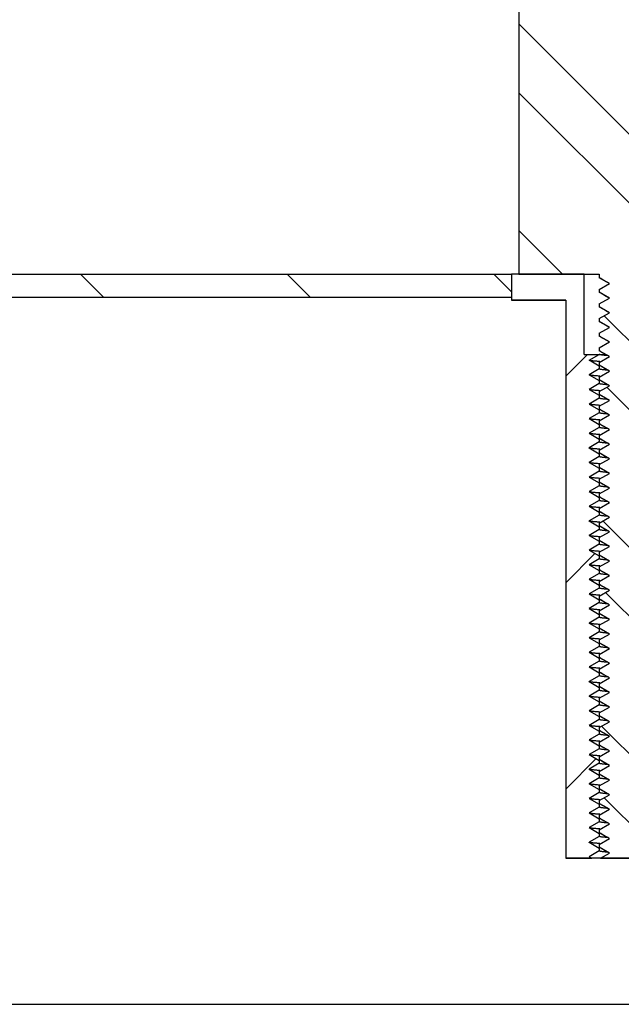
# Model space of a CAD drawing. Units: inches. Extents: x 0 to 33, y 0 to 21.6.
# Drawn here: x 24.8 to 25.1, y 15.8 to 16.3 of the extents above; entities that cross this region are included whole.
import ezdxf

# ---------------------------------------------------------------- set-up
doc = ezdxf.new("R2010")
doc.units = ezdxf.units.IN
doc.header["$MEASUREMENT"] = 0
for name, color, linetype in [('Default', 7, 'Continuous'), ('E1', 7, 'Continuous'), ('PINE1', 7, 'Continuous'), ('STUD', 7, 'Continuous'), ('STUD_INSERT', 7, 'Continuous')]:
    doc.layers.add(name, color=color, linetype=linetype)

# ---------------------------------------------------------------- blocks, each defined once
blk = doc.blocks.new('SE7')
at = {"layer": 'E1', "linetype": 'Continuous'}
h = blk.add_hatch(dxfattribs=at)
h.set_pattern_fill('LINE', scale=0.56, angle=135, style=0)
h.paths.add_polyline_path([(25.0621, 16.11719), (25.0621, 16.12839), (24.5021, 16.12839), (24.5021, 16.11719)])
at = {"layer": 'STUD', "linetype": 'Continuous'}
h = blk.add_hatch(dxfattribs=at)
h.set_pattern_fill('ANSI32', scale=0.186666, angle=90, style=0)
h.paths.add_polyline_path([(25.10895, 15.85784), (25.1041, 15.85504), (25.1041, 15.85364), (25.10895, 15.85084), (25.10471, 15.84839), (25.15707, 15.84839), (25.1601, 15.85014), (25.1601, 15.85154), (25.15525, 15.85434), (25.1601, 15.85714), (25.1601, 15.85854), (25.15525, 15.86134), (25.1601, 15.86414), (25.1601, 15.86554), (25.15525, 15.86834), (25.1601, 15.87114), (25.1601, 15.87254), (25.15525, 15.87534), (25.1601, 15.87814), (25.1601, 15.87954), (25.15525, 15.88234), (25.1601, 15.88514), (25.1601, 15.88654), (25.15525, 15.88934), (25.1601, 15.89214), (25.1601, 15.89354), (25.15525, 15.89634), (25.1601, 15.89914), (25.1601, 15.90054), (25.15525, 15.90334), (25.1601, 15.90614), (25.1601, 15.90754), (25.15525, 15.91034), (25.1601, 15.91314), (25.1601, 15.91454), (25.15525, 15.91734), (25.1601, 15.92014), (25.1601, 15.92154), (25.15525, 15.92434), (25.1601, 15.92714), (25.1601, 15.92854), (25.15525, 15.93134), (25.1601, 15.93414), (25.1601, 15.93554), (25.15525, 15.93834), (25.1601, 15.94114), (25.1601, 15.94254), (25.15525, 15.94534), (25.1601, 15.94814), (25.1601, 15.94954), (25.15525, 15.95234), (25.1601, 15.95514), (25.1601, 15.95654), (25.15525, 15.95934), (25.1601, 15.96214), (25.1601, 15.96354), (25.15525, 15.96634), (25.1601, 15.96914), (25.1601, 15.97054), (25.15525, 15.97334), (25.1601, 15.97614), (25.1601, 15.97754), (25.15525, 15.98034), (25.1601, 15.98314), (25.1601, 15.98454), (25.15525, 15.98734), (25.1601, 15.99014), (25.1601, 15.99154), (25.15525, 15.99434), (25.1601, 15.99714), (25.1601, 15.99854), (25.15525, 16.00134), (25.1601, 16.00414), (25.1601, 16.00554), (25.15525, 16.00834), (25.1601, 16.01114), (25.1601, 16.01254), (25.15525, 16.01534), (25.1601, 16.01814), (25.1601, 16.01954), (25.15525, 16.02234), (25.1601, 16.02514), (25.1601, 16.02654), (25.15525, 16.02934), (25.1601, 16.03214), (25.1601, 16.03354), (25.15525, 16.03634), (25.1601, 16.03914), (25.1601, 16.04054), (25.15525, 16.04334), (25.1601, 16.04614), (25.1601, 16.04754), (25.15525, 16.05034), (25.1601, 16.05314), (25.1601, 16.05454), (25.15525, 16.05734), (25.1601, 16.06014), (25.1601, 16.06154), (25.15525, 16.06434), (25.1601, 16.06714), (25.1601, 16.06854), (25.15525, 16.07134), (25.1601, 16.07414), (25.1601, 16.07554), (25.15525, 16.07834), (25.1601, 16.08114), (25.1601, 16.08254), (25.15525, 16.08534), (25.1601, 16.08814), (25.1601, 16.08954), (25.15525, 16.09234), (25.1601, 16.09514), (25.1601, 16.09654), (25.15525, 16.09934), (25.1601, 16.10214), (25.1601, 16.10354), (25.15525, 16.10634), (25.1601, 16.10914), (25.1601, 16.11054), (25.15525, 16.11334), (25.1601, 16.11614), (25.1601, 16.11754), (25.15525, 16.12034), (25.1601, 16.12314), (25.1601, 16.12454), (25.15525, 16.12734), (25.1601, 16.13014), (25.1601, 16.12839), (25.1986, 16.12839), (25.1986, 16.45879), (25.1433, 16.45879), (25.1433, 16.71079), (25.1209, 16.71079), (25.1209, 16.45879), (25.0656, 16.45879), (25.0656, 16.12839), (25.1041, 16.12839), (25.1041, 16.12664), (25.10895, 16.12384), (25.1041, 16.12104), (25.1041, 16.11964), (25.10895, 16.11684), (25.1041, 16.11404), (25.1041, 16.11264), (25.10895, 16.10984), (25.1041, 16.10704), (25.1041, 16.10564), (25.10895, 16.10284), (25.1041, 16.10004), (25.1041, 16.09864), (25.10895, 16.09584), (25.1041, 16.09304), (25.1041, 16.09164), (25.10895, 16.08884), (25.1041, 16.08604), (25.1041, 16.08464), (25.10895, 16.08184), (25.1041, 16.07904), (25.1041, 16.07764), (25.10895, 16.07484), (25.1041, 16.07204), (25.1041, 16.07064), (25.10895, 16.06784), (25.1041, 16.06504), (25.1041, 16.06364), (25.10895, 16.06084), (25.1041, 16.05804), (25.1041, 16.05664), (25.10895, 16.05384), (25.1041, 16.05104), (25.1041, 16.04964), (25.10895, 16.04684), (25.1041, 16.04404), (25.1041, 16.04264), (25.10895, 16.03984), (25.1041, 16.03704), (25.1041, 16.03564), (25.10895, 16.03284), (25.1041, 16.03004), (25.1041, 16.02864), (25.10895, 16.02584), (25.1041, 16.02304), (25.1041, 16.02164), (25.10895, 16.01884), (25.1041, 16.01604), (25.1041, 16.01464), (25.10895, 16.01184), (25.1041, 16.00904), (25.1041, 16.00764), (25.10895, 16.00484), (25.1041, 16.00204), (25.1041, 16.00064), (25.10895, 15.99784), (25.1041, 15.99504), (25.1041, 15.99364), (25.10895, 15.99084), (25.1041, 15.98804), (25.1041, 15.98664), (25.10895, 15.98384), (25.1041, 15.98104), (25.1041, 15.97964), (25.10895, 15.97684), (25.1041, 15.97404), (25.1041, 15.97264), (25.10895, 15.96984), (25.1041, 15.96704), (25.1041, 15.96564), (25.10895, 15.96284), (25.1041, 15.96004), (25.1041, 15.95864), (25.10895, 15.95584), (25.1041, 15.95304), (25.1041, 15.95164), (25.10895, 15.94884), (25.1041, 15.94604), (25.1041, 15.94464), (25.10895, 15.94184), (25.1041, 15.93904), (25.1041, 15.93764), (25.10895, 15.93484), (25.1041, 15.93204), (25.1041, 15.93064), (25.10895, 15.92784), (25.1041, 15.92504), (25.1041, 15.92364), (25.10895, 15.92084), (25.1041, 15.91804), (25.1041, 15.91664), (25.10895, 15.91384), (25.1041, 15.91104), (25.1041, 15.90964), (25.10895, 15.90684), (25.1041, 15.90404), (25.1041, 15.90264), (25.10895, 15.89984), (25.1041, 15.89704), (25.1041, 15.89564), (25.10895, 15.89284), (25.1041, 15.89004), (25.1041, 15.88864), (25.10895, 15.88584), (25.1041, 15.88304), (25.1041, 15.88164), (25.10895, 15.87884), (25.1041, 15.87604), (25.1041, 15.87464), (25.10895, 15.87184), (25.1041, 15.86904), (25.1041, 15.86764), (25.10895, 15.86484), (25.1041, 15.86204), (25.1041, 15.86064)])
at = {"layer": 'STUD_INSERT', "linetype": 'Continuous'}
h = blk.add_hatch(dxfattribs=at)
h.set_pattern_fill('LINE', scale=0.56, angle=225, style=0)
h.paths.add_polyline_path([(25.09694, 16.08989), (25.09694, 16.12839), (25.0621, 16.12839), (25.0621, 16.11579), (25.088, 16.11579), (25.088, 15.84839), (25.10047, 15.84839), (25.09925, 15.84909), (25.1041, 15.85189), (25.1041, 15.85329), (25.09925, 15.85609), (25.1041, 15.85889), (25.1041, 15.86029), (25.09925, 15.86309), (25.1041, 15.86589), (25.1041, 15.86729), (25.09925, 15.87009), (25.1041, 15.87289), (25.1041, 15.87429), (25.09925, 15.87709), (25.1041, 15.87989), (25.1041, 15.88129), (25.09925, 15.88409), (25.1041, 15.88689), (25.1041, 15.88829), (25.09925, 15.89109), (25.1041, 15.89389), (25.1041, 15.89529), (25.09925, 15.89809), (25.1041, 15.90089), (25.1041, 15.90229), (25.09925, 15.90509), (25.1041, 15.90789), (25.1041, 15.90929), (25.09925, 15.91209), (25.1041, 15.91489), (25.1041, 15.91629), (25.09925, 15.91909), (25.1041, 15.92189), (25.1041, 15.92329), (25.09925, 15.92609), (25.1041, 15.92889), (25.1041, 15.93029), (25.09925, 15.93309), (25.1041, 15.93589), (25.1041, 15.93729), (25.09925, 15.94009), (25.1041, 15.94289), (25.1041, 15.94429), (25.09925, 15.94709), (25.1041, 15.94989), (25.1041, 15.95129), (25.09925, 15.95409), (25.1041, 15.95689), (25.1041, 15.95829), (25.09925, 15.96109), (25.1041, 15.96389), (25.1041, 15.96529), (25.09925, 15.96809), (25.1041, 15.97089), (25.1041, 15.97229), (25.09925, 15.97509), (25.1041, 15.97789), (25.1041, 15.97929), (25.09925, 15.98209), (25.1041, 15.98489), (25.1041, 15.98629), (25.09925, 15.98909), (25.1041, 15.99189), (25.1041, 15.99329), (25.09925, 15.99609), (25.1041, 15.99889), (25.1041, 16.00029), (25.09925, 16.00309), (25.1041, 16.00589), (25.1041, 16.00729), (25.09925, 16.01009), (25.1041, 16.01289), (25.1041, 16.01429), (25.09925, 16.01709), (25.1041, 16.01989), (25.1041, 16.02129), (25.09925, 16.02409), (25.1041, 16.02689), (25.1041, 16.02829), (25.09925, 16.03109), (25.1041, 16.03389), (25.1041, 16.03529), (25.09925, 16.03809), (25.1041, 16.04089), (25.1041, 16.04229), (25.09925, 16.04509), (25.1041, 16.04789), (25.1041, 16.04929), (25.09925, 16.05209), (25.1041, 16.05489), (25.1041, 16.05629), (25.09925, 16.05909), (25.1041, 16.06189), (25.1041, 16.06329), (25.09925, 16.06609), (25.1041, 16.06889), (25.1041, 16.07029), (25.09925, 16.07309), (25.1041, 16.07589), (25.1041, 16.07729), (25.09925, 16.08009), (25.1041, 16.08289), (25.1041, 16.08429), (25.09925, 16.08709), (25.1041, 16.08989)])
at = {"layer": 'E1', "color": 7, "linetype": 'Continuous'}
for p, q in [((24.5021, 16.12839), (25.0621, 16.12839)), ((25.0621, 16.12839), (25.0621, 16.11719)), ((25.0621, 16.11719), (24.5021, 16.11719))]:
    blk.add_line(p, q, dxfattribs=at)
at = {"layer": 'PINE1', "color": 7, "linetype": 'Continuous'}
for p, q in [((25.0621, 16.11719), (24.5021, 16.11719)), ((25.0621, 16.11719), (25.0621, 16.11579)), ((25.088, 16.11579), (25.0621, 16.11579)), ((25.088, 16.11579), (25.088, 15.84839)), ((25.1762, 15.84839), (25.088, 15.84839)), ((24.5021, 15.77839), (26.8009, 15.77839))]:
    blk.add_line(p, q, dxfattribs=at)
at = {"layer": 'STUD', "color": 7, "linetype": 'Continuous'}
for p, q in [((25.0656, 16.45879), (25.0656, 16.12839)), ((25.0656, 16.12839), (25.1041, 16.12839)), ((25.1041, 16.12839), (25.1041, 16.12664)), ((25.10895, 16.12384), (25.1041, 16.12664)), ((25.1041, 16.12104), (25.10895, 16.12384)), ((25.1041, 16.12104), (25.1041, 16.11964)), ((25.10895, 16.11684), (25.1041, 16.11964)), ((25.1041, 16.11404), (25.10895, 16.11684)), ((25.1041, 16.11404), (25.1041, 16.11264)), ((25.10895, 16.10984), (25.1041, 16.11264)), ((25.1041, 16.10704), (25.10895, 16.10984)), ((25.1041, 16.10704), (25.1041, 16.10564)), ((25.10895, 16.10284), (25.1041, 16.10564)), ((25.1041, 16.10004), (25.10895, 16.10284)), ((25.1041, 16.10004), (25.1041, 16.09864)), ((25.10895, 16.09584), (25.1041, 16.09864)), ((25.1041, 16.09304), (25.10895, 16.09584)), ((25.1041, 16.09304), (25.1041, 16.09164)), ((25.10895, 16.08884), (25.1041, 16.09164)), ((25.1041, 16.08604), (25.10895, 16.08884)), ((25.1041, 16.08604), (25.1041, 16.08464)), ((25.10895, 16.08184), (25.1041, 16.08464)), ((25.1041, 16.07904), (25.10895, 16.08184)), ((25.1041, 16.07904), (25.1041, 16.07764)), ((25.10895, 16.07484), (25.1041, 16.07764)), ((25.1041, 16.07204), (25.10895, 16.07484)), ((25.1041, 16.07204), (25.1041, 16.07064)), ((25.10895, 16.06784), (25.1041, 16.07064)), ((25.1041, 16.06504), (25.10895, 16.06784)), ((25.1041, 16.06504), (25.1041, 16.06364)), ((25.10895, 16.06084), (25.1041, 16.06364)), ((25.1041, 16.05804), (25.10895, 16.06084)), ((25.1041, 16.05804), (25.1041, 16.05664)), ((25.10895, 16.05384), (25.1041, 16.05664)), ((25.1041, 16.05104), (25.10895, 16.05384)), ((25.1041, 16.05104), (25.1041, 16.04964)), ((25.10895, 16.04684), (25.1041, 16.04964)), ((25.1041, 16.04404), (25.10895, 16.04684)), ((25.1041, 16.04404), (25.1041, 16.04264)), ((25.10895, 16.03984), (25.1041, 16.04264)), ((25.1041, 16.03704), (25.10895, 16.03984)), ((25.1041, 16.03704), (25.1041, 16.03564)), ((25.10895, 16.03284), (25.1041, 16.03564)), ((25.1041, 16.03004), (25.10895, 16.03284)), ((25.1041, 16.03004), (25.1041, 16.02864)), ((25.10895, 16.02584), (25.1041, 16.02864)), ((25.1041, 16.02304), (25.10895, 16.02584)), ((25.1041, 16.02304), (25.1041, 16.02164)), ((25.10895, 16.01884), (25.1041, 16.02164)), ((25.1041, 16.01604), (25.10895, 16.01884)), ((25.1041, 16.01604), (25.1041, 16.01464)), ((25.10895, 16.01184), (25.1041, 16.01464)), ((25.1041, 16.00904), (25.10895, 16.01184)), ((25.1041, 16.00904), (25.1041, 16.00764)), ((25.10895, 16.00484), (25.1041, 16.00764)), ((25.1041, 16.00204), (25.10895, 16.00484)), ((25.1041, 16.00204), (25.1041, 16.00064)), ((25.10895, 15.99784), (25.1041, 16.00064)), ((25.1041, 15.99504), (25.10895, 15.99784)), ((25.1041, 15.99504), (25.1041, 15.99364)), ((25.10895, 15.99084), (25.1041, 15.99364)), ((25.1041, 15.98804), (25.10895, 15.99084)), ((25.1041, 15.98804), (25.1041, 15.98664)), ((25.10895, 15.98384), (25.1041, 15.98664)), ((25.1041, 15.98104), (25.10895, 15.98384)), ((25.1041, 15.98104), (25.1041, 15.97964)), ((25.10895, 15.97684), (25.1041, 15.97964)), ((25.1041, 15.97404), (25.10895, 15.97684)), ((25.1041, 15.97404), (25.1041, 15.97264)), ((25.10895, 15.96984), (25.1041, 15.97264)), ((25.1041, 15.96704), (25.10895, 15.96984)), ((25.1041, 15.96704), (25.1041, 15.96564)), ((25.10895, 15.96284), (25.1041, 15.96564)), ((25.1041, 15.96004), (25.10895, 15.96284)), ((25.1041, 15.96004), (25.1041, 15.95864)), ((25.10895, 15.95584), (25.1041, 15.95864)), ((25.1041, 15.95304), (25.10895, 15.95584)), ((25.1041, 15.95304), (25.1041, 15.95164)), ((25.10895, 15.94884), (25.1041, 15.95164)), ((25.1041, 15.94604), (25.10895, 15.94884)), ((25.1041, 15.94604), (25.1041, 15.94464)), ((25.10895, 15.94184), (25.1041, 15.94464)), ((25.1041, 15.93904), (25.10895, 15.94184)), ((25.1041, 15.93904), (25.1041, 15.93764)), ((25.10895, 15.93484), (25.1041, 15.93764)), ((25.1041, 15.93204), (25.10895, 15.93484)), ((25.1041, 15.93204), (25.1041, 15.93064)), ((25.10895, 15.92784), (25.1041, 15.93064)), ((25.1041, 15.92504), (25.10895, 15.92784)), ((25.1041, 15.92504), (25.1041, 15.92364)), ((25.10895, 15.92084), (25.1041, 15.92364)), ((25.1041, 15.91804), (25.10895, 15.92084)), ((25.1041, 15.91804), (25.1041, 15.91664)), ((25.10895, 15.91384), (25.1041, 15.91664)), ((25.1041, 15.91104), (25.10895, 15.91384)), ((25.1041, 15.91104), (25.1041, 15.90964)), ((25.10895, 15.90684), (25.1041, 15.90964)), ((25.1041, 15.90404), (25.10895, 15.90684)), ((25.1041, 15.90404), (25.1041, 15.90264)), ((25.10895, 15.89984), (25.1041, 15.90264)), ((25.1041, 15.89704), (25.10895, 15.89984)), ((25.1041, 15.89704), (25.1041, 15.89564)), ((25.10895, 15.89284), (25.1041, 15.89564)), ((25.1041, 15.89004), (25.10895, 15.89284)), ((25.1041, 15.89004), (25.1041, 15.88864)), ((25.10895, 15.88584), (25.1041, 15.88864)), ((25.1041, 15.88304), (25.10895, 15.88584)), ((25.1041, 15.88304), (25.1041, 15.88164)), ((25.10895, 15.87884), (25.1041, 15.88164)), ((25.1041, 15.87604), (25.10895, 15.87884)), ((25.1041, 15.87604), (25.1041, 15.87464)), ((25.10895, 15.87184), (25.1041, 15.87464)), ((25.1041, 15.86904), (25.10895, 15.87184)), ((25.1041, 15.86904), (25.1041, 15.86764)), ((25.10895, 15.86484), (25.1041, 15.86764)), ((25.1041, 15.86204), (25.10895, 15.86484)), ((25.1041, 15.86204), (25.1041, 15.86064)), ((25.10895, 15.85784), (25.1041, 15.86064)), ((25.1041, 15.85504), (25.10895, 15.85784)), ((25.1041, 15.85504), (25.1041, 15.85364)), ((25.10895, 15.85084), (25.1041, 15.85364)), ((25.10471, 15.84839), (25.10895, 15.85084)), ((25.10471, 15.84839), (25.15707, 15.84839))]:
    blk.add_line(p, q, dxfattribs=at)
for centre in [(19.90466, 7.14317), (19.90466, 7.13617), (19.90466, 7.12917), (19.90466, 7.12217), (19.90466, 7.11517), (19.90466, 7.10817), (19.90466, 7.10117), (19.90466, 7.09417), (19.90466, 7.08717), (19.90466, 7.08017), (19.90466, 7.07317), (19.90466, 7.06617), (19.90466, 7.05917), (19.90466, 7.05217), (19.90466, 7.04517), (19.90466, 7.03817), (19.90466, 7.03117), (19.90466, 7.02417), (19.90466, 7.01717), (19.90466, 7.01017), (19.90466, 7.00317), (19.90466, 6.99617), (19.90466, 6.98917), (19.90466, 6.98217), (19.90466, 6.97517), (19.90466, 6.96817), (19.90466, 6.96117), (19.90466, 6.95417), (19.90466, 6.94717), (19.90466, 6.94017), (19.90466, 6.93317), (19.90466, 6.92617), (19.90466, 6.91917), (19.90466, 6.91217), (19.90466, 6.90517), (19.90466, 6.89817), (19.90466, 6.89117), (19.90466, 6.88417), (19.90466, 6.87717), (19.90466, 6.87017)]:
    blk.add_arc(centre, 10.3796, 59.907848, 59.938017, dxfattribs=at)
at = {"layer": 'STUD_INSERT', "color": 7, "linetype": 'Continuous'}
for p, q in [((25.09694, 16.12839), (25.0621, 16.12839)), ((25.0621, 16.12839), (25.0621, 16.11579)), ((25.09694, 16.08989), (25.09694, 16.12839)), ((25.0621, 16.11579), (25.088, 16.11579)), ((25.088, 16.11579), (25.088, 15.84839)), ((25.09694, 16.08989), (25.1041, 16.08989)), ((25.09925, 16.08709), (25.1041, 16.08989)), ((25.1041, 16.08989), (25.10686, 16.08989)), ((25.1041, 16.08429), (25.09925, 16.08709)), ((25.1041, 16.08289), (25.09925, 16.08009)), ((25.1041, 16.08429), (25.1041, 16.08289)), ((25.09925, 16.08009), (25.1041, 16.07729)), ((25.1041, 16.07589), (25.09925, 16.07309)), ((25.09925, 16.07309), (25.1041, 16.07029)), ((25.1041, 16.07729), (25.1041, 16.07589)), ((25.1041, 16.06889), (25.09925, 16.06609)), ((25.1041, 16.07029), (25.1041, 16.06889)), ((25.09925, 16.06609), (25.1041, 16.06329)), ((25.1041, 16.06189), (25.09925, 16.05909)), ((25.09925, 16.05909), (25.1041, 16.05629)), ((25.1041, 16.06329), (25.1041, 16.06189)), ((25.1041, 16.05489), (25.09925, 16.05209)), ((25.1041, 16.05629), (25.1041, 16.05489)), ((25.09925, 16.05209), (25.1041, 16.04929)), ((25.1041, 16.04789), (25.09925, 16.04509)), ((25.09925, 16.04509), (25.1041, 16.04229)), ((25.1041, 16.04929), (25.1041, 16.04789)), ((25.1041, 16.04089), (25.09925, 16.03809)), ((25.1041, 16.04229), (25.1041, 16.04089)), ((25.09925, 16.03809), (25.1041, 16.03529)), ((25.1041, 16.03529), (25.1041, 16.03389)), ((25.1041, 16.03389), (25.09925, 16.03109)), ((25.09925, 16.03109), (25.1041, 16.02829)), ((25.1041, 16.02689), (25.09925, 16.02409)), ((25.1041, 16.02829), (25.1041, 16.02689)), ((25.09925, 16.02409), (25.1041, 16.02129)), ((25.1041, 16.02129), (25.1041, 16.01989)), ((25.1041, 16.01989), (25.09925, 16.01709)), ((25.09925, 16.01709), (25.1041, 16.01429)), ((25.1041, 16.01289), (25.09925, 16.01009)), ((25.1041, 16.01429), (25.1041, 16.01289)), ((25.09925, 16.01009), (25.1041, 16.00729)), ((25.1041, 16.00729), (25.1041, 16.00589)), ((25.1041, 16.00589), (25.09925, 16.00309)), ((25.09925, 16.00309), (25.1041, 16.00029)), ((25.1041, 15.99889), (25.09925, 15.99609)), ((25.1041, 16.00029), (25.1041, 15.99889)), ((25.09925, 15.99609), (25.1041, 15.99329)), ((25.1041, 15.99329), (25.1041, 15.99189)), ((25.1041, 15.99189), (25.09925, 15.98909)), ((25.09925, 15.98909), (25.1041, 15.98629)), ((25.1041, 15.98489), (25.09925, 15.98209)), ((25.1041, 15.98629), (25.1041, 15.98489)), ((25.09925, 15.98209), (25.1041, 15.97929)), ((25.1041, 15.97929), (25.1041, 15.97789)), ((25.1041, 15.97789), (25.09925, 15.97509)), ((25.09925, 15.97509), (25.1041, 15.97229)), ((25.1041, 15.97089), (25.09925, 15.96809)), ((25.1041, 15.97229), (25.1041, 15.97089)), ((25.09925, 15.96809), (25.1041, 15.96529)), ((25.1041, 15.96529), (25.1041, 15.96389)), ((25.1041, 15.96389), (25.09925, 15.96109)), ((25.09925, 15.96109), (25.1041, 15.95829)), ((25.1041, 15.95689), (25.09925, 15.95409)), ((25.1041, 15.95829), (25.1041, 15.95689)), ((25.09925, 15.95409), (25.1041, 15.95129)), ((25.1041, 15.95129), (25.1041, 15.94989)), ((25.1041, 15.94989), (25.09925, 15.94709)), ((25.09925, 15.94709), (25.1041, 15.94429)), ((25.1041, 15.94289), (25.09925, 15.94009)), ((25.1041, 15.94429), (25.1041, 15.94289)), ((25.09925, 15.94009), (25.1041, 15.93729)), ((25.1041, 15.93729), (25.1041, 15.93589)), ((25.1041, 15.93589), (25.09925, 15.93309)), ((25.09925, 15.93309), (25.1041, 15.93029)), ((25.1041, 15.92889), (25.09925, 15.92609)), ((25.1041, 15.93029), (25.1041, 15.92889)), ((25.09925, 15.92609), (25.1041, 15.92329)), ((25.1041, 15.92329), (25.1041, 15.92189)), ((25.1041, 15.92189), (25.09925, 15.91909)), ((25.09925, 15.91909), (25.1041, 15.91629)), ((25.1041, 15.91489), (25.09925, 15.91209)), ((25.1041, 15.91629), (25.1041, 15.91489)), ((25.09925, 15.91209), (25.1041, 15.90929)), ((25.1041, 15.90789), (25.09925, 15.90509)), ((25.1041, 15.90929), (25.1041, 15.90789)), ((25.09925, 15.90509), (25.1041, 15.90229)), ((25.1041, 15.90089), (25.09925, 15.89809)), ((25.1041, 15.90229), (25.1041, 15.90089)), ((25.09925, 15.89809), (25.1041, 15.89529)), ((25.1041, 15.89389), (25.09925, 15.89109)), ((25.1041, 15.89529), (25.1041, 15.89389)), ((25.09925, 15.89109), (25.1041, 15.88829)), ((25.1041, 15.88689), (25.09925, 15.88409)), ((25.1041, 15.88829), (25.1041, 15.88689)), ((25.09925, 15.88409), (25.1041, 15.88129)), ((25.1041, 15.87989), (25.09925, 15.87709)), ((25.1041, 15.88129), (25.1041, 15.87989)), ((25.09925, 15.87709), (25.1041, 15.87429)), ((25.1041, 15.87289), (25.09925, 15.87009)), ((25.1041, 15.87429), (25.1041, 15.87289)), ((25.09925, 15.87009), (25.1041, 15.86729)), ((25.1041, 15.86589), (25.09925, 15.86309)), ((25.1041, 15.86729), (25.1041, 15.86589)), ((25.09925, 15.86309), (25.1041, 15.86029)), ((25.1041, 15.85889), (25.09925, 15.85609)), ((25.09925, 15.85609), (25.1041, 15.85329)), ((25.1041, 15.86029), (25.1041, 15.85889)), ((25.1041, 15.85189), (25.09925, 15.84909)), ((25.1041, 15.85329), (25.1041, 15.85189)), ((25.088, 15.84839), (25.10047, 15.84839)), ((25.09925, 15.84909), (25.10047, 15.84839))]:
    blk.add_line(p, q, dxfattribs=at)
for points, weights in [([(25.10843, 16.08926), (25.1041, 16.0896), (25.1041, 16.08989)], [0.933383331075, 0.928029987014, 1]), ([(25.10429, 16.08646), (25.09975, 16.08676), (25.0993, 16.08703)], [0.93334381547, 0.928799279054, 0.986628540172]), ([(25.10843, 16.08226), (25.1041, 16.0826), (25.1041, 16.08289)], [0.933383331075, 0.928029987014, 1]), ([(25.10429, 16.07946), (25.09975, 16.07976), (25.0993, 16.08003)], [0.93334381547, 0.928799279054, 0.986628540172]), ([(25.10429, 16.07246), (25.09975, 16.07276), (25.0993, 16.07303)], [0.93334381547, 0.928799279054, 0.986628540172]), ([(25.10843, 16.07526), (25.1041, 16.0756), (25.1041, 16.07589)], [0.933383331075, 0.928029987014, 1]), ([(25.10843, 16.06826), (25.1041, 16.0686), (25.1041, 16.06889)], [0.933383331075, 0.928029987014, 1]), ([(25.10429, 16.06546), (25.09975, 16.06576), (25.0993, 16.06603)], [0.93334381547, 0.928799279054, 0.986628540172]), ([(25.10429, 16.05846), (25.09975, 16.05876), (25.0993, 16.05903)], [0.93334381547, 0.928799279054, 0.986628540172]), ([(25.10843, 16.06126), (25.1041, 16.0616), (25.1041, 16.06189)], [0.933383331075, 0.928029987014, 1]), ([(25.10843, 16.05426), (25.1041, 16.0546), (25.1041, 16.05489)], [0.933383331075, 0.928029987014, 1]), ([(25.10429, 16.05146), (25.09975, 16.05176), (25.0993, 16.05203)], [0.93334381547, 0.928799279054, 0.986628540172]), ([(25.10429, 16.04446), (25.09975, 16.04476), (25.0993, 16.04503)], [0.93334381547, 0.928799279054, 0.986628540172]), ([(25.10843, 16.04726), (25.1041, 16.0476), (25.1041, 16.04789)], [0.933383331075, 0.928029987014, 1]), ([(25.10843, 16.04026), (25.1041, 16.0406), (25.1041, 16.04089)], [0.933383331075, 0.928029987014, 1]), ([(25.10429, 16.03746), (25.09975, 16.03776), (25.0993, 16.03803)], [0.93334381547, 0.928799279054, 0.986628540172]), ([(25.10429, 16.03046), (25.09975, 16.03076), (25.0993, 16.03103)], [0.93334381547, 0.928799279054, 0.986628540172]), ([(25.10843, 16.03326), (25.1041, 16.0336), (25.1041, 16.03389)], [0.933383331075, 0.928029987014, 1]), ([(25.10843, 16.02626), (25.1041, 16.0266), (25.1041, 16.02689)], [0.933383331075, 0.928029987014, 1]), ([(25.10429, 16.02346), (25.09975, 16.02376), (25.0993, 16.02403)], [0.93334381547, 0.928799279054, 0.986628540172]), ([(25.10429, 16.01646), (25.09975, 16.01676), (25.0993, 16.01703)], [0.93334381547, 0.928799279054, 0.986628540172]), ([(25.10843, 16.01926), (25.1041, 16.0196), (25.1041, 16.01989)], [0.933383331075, 0.928029987014, 1]), ([(25.10843, 16.01226), (25.1041, 16.0126), (25.1041, 16.01289)], [0.933383331075, 0.928029987014, 1]), ([(25.10429, 16.00946), (25.09975, 16.00976), (25.0993, 16.01003)], [0.93334381547, 0.928799279054, 0.986628540172]), ([(25.10429, 16.00246), (25.09975, 16.00276), (25.0993, 16.00303)], [0.93334381547, 0.928799279054, 0.986628540172]), ([(25.10843, 16.00526), (25.1041, 16.0056), (25.1041, 16.00589)], [0.933383331075, 0.928029987014, 1]), ([(25.10843, 15.99826), (25.1041, 15.9986), (25.1041, 15.99889)], [0.933383331075, 0.928029987014, 1]), ([(25.10429, 15.99546), (25.09975, 15.99576), (25.0993, 15.99603)], [0.93334381547, 0.928799279054, 0.986628540172]), ([(25.10429, 15.98846), (25.09975, 15.98876), (25.0993, 15.98903)], [0.93334381547, 0.928799279054, 0.986628540172]), ([(25.10843, 15.99126), (25.1041, 15.9916), (25.1041, 15.99189)], [0.933383331075, 0.928029987014, 1]), ([(25.10843, 15.98426), (25.1041, 15.9846), (25.1041, 15.98489)], [0.933383331075, 0.928029987014, 1]), ([(25.10429, 15.98146), (25.09975, 15.98176), (25.0993, 15.98203)], [0.93334381547, 0.928799279054, 0.986628540172]), ([(25.10429, 15.97446), (25.09975, 15.97476), (25.0993, 15.97503)], [0.93334381547, 0.928799279054, 0.986628540172]), ([(25.10843, 15.97726), (25.1041, 15.9776), (25.1041, 15.97789)], [0.933383331075, 0.928029987014, 1]), ([(25.10843, 15.97026), (25.1041, 15.9706), (25.1041, 15.97089)], [0.933383331075, 0.928029987014, 1]), ([(25.10429, 15.96746), (25.09975, 15.96776), (25.0993, 15.96803)], [0.93334381547, 0.928799279054, 0.986628540172]), ([(25.10429, 15.96046), (25.09975, 15.96076), (25.0993, 15.96103)], [0.93334381547, 0.928799279054, 0.986628540172]), ([(25.10843, 15.96326), (25.1041, 15.9636), (25.1041, 15.96389)], [0.933383331075, 0.928029987014, 1]), ([(25.10843, 15.95626), (25.1041, 15.9566), (25.1041, 15.95689)], [0.933383331075, 0.928029987014, 1]), ([(25.10429, 15.95346), (25.09975, 15.95376), (25.0993, 15.95403)], [0.93334381547, 0.928799279054, 0.986628540172]), ([(25.10429, 15.94646), (25.09975, 15.94676), (25.0993, 15.94703)], [0.93334381547, 0.928799279054, 0.986628540172]), ([(25.10843, 15.94926), (25.1041, 15.9496), (25.1041, 15.94989)], [0.933383331075, 0.928029987014, 1]), ([(25.10843, 15.94226), (25.1041, 15.9426), (25.1041, 15.94289)], [0.933383331075, 0.928029987014, 1]), ([(25.10429, 15.93946), (25.09975, 15.93976), (25.0993, 15.94003)], [0.93334381547, 0.928799279054, 0.986628540172]), ([(25.10429, 15.93246), (25.09975, 15.93276), (25.0993, 15.93303)], [0.93334381547, 0.928799279054, 0.986628540172]), ([(25.10843, 15.93526), (25.1041, 15.9356), (25.1041, 15.93589)], [0.933383331075, 0.928029987014, 1]), ([(25.10843, 15.92826), (25.1041, 15.9286), (25.1041, 15.92889)], [0.933383331075, 0.928029987014, 1]), ([(25.10429, 15.92546), (25.09975, 15.92576), (25.0993, 15.92603)], [0.93334381547, 0.928799279054, 0.986628540172]), ([(25.10429, 15.91846), (25.09975, 15.91876), (25.0993, 15.91903)], [0.93334381547, 0.928799279054, 0.986628540172]), ([(25.10843, 15.92126), (25.1041, 15.9216), (25.1041, 15.92189)], [0.933383331075, 0.928029987014, 1]), ([(25.10843, 15.91426), (25.1041, 15.9146), (25.1041, 15.91489)], [0.933383331075, 0.928029987014, 1]), ([(25.10429, 15.91146), (25.09975, 15.91176), (25.0993, 15.91203)], [0.93334381547, 0.928799279054, 0.986628540172]), ([(25.10843, 15.90726), (25.1041, 15.9076), (25.1041, 15.90789)], [0.933383331075, 0.928029987014, 1]), ([(25.10429, 15.90446), (25.09975, 15.90476), (25.0993, 15.90503)], [0.93334381547, 0.928799279054, 0.986628540172]), ([(25.10843, 15.90026), (25.1041, 15.9006), (25.1041, 15.90089)], [0.933383331075, 0.928029987014, 1]), ([(25.10429, 15.89746), (25.09975, 15.89776), (25.0993, 15.89803)], [0.93334381547, 0.928799279054, 0.986628540172]), ([(25.10843, 15.89326), (25.1041, 15.8936), (25.1041, 15.89389)], [0.933383331075, 0.928029987014, 1]), ([(25.10429, 15.89046), (25.09975, 15.89076), (25.0993, 15.89103)], [0.93334381547, 0.928799279054, 0.986628540172]), ([(25.10843, 15.88626), (25.1041, 15.8866), (25.1041, 15.88689)], [0.933383331075, 0.928029987014, 1]), ([(25.10429, 15.88346), (25.09975, 15.88376), (25.0993, 15.88403)], [0.93334381547, 0.928799279054, 0.986628540172]), ([(25.10843, 15.87926), (25.1041, 15.8796), (25.1041, 15.87989)], [0.933383331075, 0.928029987014, 1]), ([(25.10429, 15.87646), (25.09975, 15.87676), (25.0993, 15.87703)], [0.93334381547, 0.928799279054, 0.986628540172]), ([(25.10843, 15.87226), (25.1041, 15.8726), (25.1041, 15.87289)], [0.933383331075, 0.928029987014, 1]), ([(25.10429, 15.86946), (25.09975, 15.86976), (25.0993, 15.87003)], [0.93334381547, 0.928799279054, 0.986628540172]), ([(25.10843, 15.86526), (25.1041, 15.8656), (25.1041, 15.86589)], [0.933383331075, 0.928029987014, 1]), ([(25.10429, 15.86246), (25.09975, 15.86276), (25.0993, 15.86303)], [0.93334381547, 0.928799279054, 0.986628540172]), ([(25.10429, 15.85546), (25.09975, 15.85576), (25.0993, 15.85603)], [0.93334381547, 0.928799279054, 0.986628540172]), ([(25.10843, 15.85826), (25.1041, 15.8586), (25.1041, 15.85889)], [0.933383331075, 0.928029987014, 1]), ([(25.10843, 15.85126), (25.1041, 15.8516), (25.1041, 15.85189)], [0.933383331075, 0.928029987014, 1])]:
    blk.add_rational_spline(points, weights, degree=2, dxfattribs=at)

msp = doc.modelspace()

# ---------------------------------------------------------------- block references
at = {"layer": 'Default'}
msp.add_blockref('SE7', (0, 0), dxfattribs=at)

doc.saveas('drawing.dxf')
